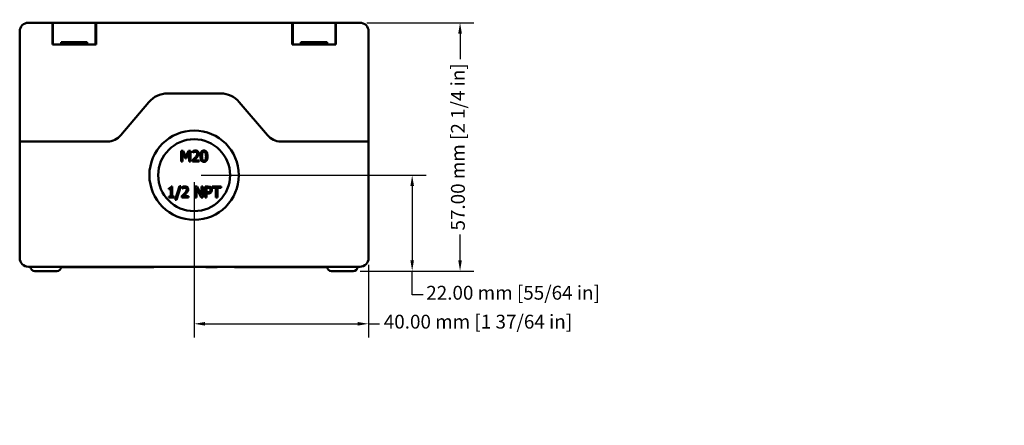
# Model space of a CAD drawing. Units: inches. Extents: x 2.9 to 12.3, y 3.4 to 13.7.
# Drawn here: x 2.9 to 11.8, y 3.4 to 7.1 of the extents above; entities that cross this region are included whole.
import ezdxf

# ---------------------------------------------------------------- set-up
doc = ezdxf.new("R2010")
doc.units = ezdxf.units.IN
doc.header["$MEASUREMENT"] = 0
doc.layers.add('Dimension {c3}', color=7, linetype='Continuous', lineweight=25)
doc.layers.add('Visible {c3}', color=7, linetype='Continuous', lineweight=50)
doc.styles.add('Dim Text {c3}', font='tahoma.ttf')
doc.dimstyles.new('mm[in] {c3 - mm[in]}', dxfattribs={"dimtxt": 0.125, "dimasz": 0.098425, "dimexe": 0.125, "dimexo": 0.063, "dimgap": 0.031496, "dimtad": 0, "dimtoh": 1, "dimlfac": 25.4, "dimrnd": 1e-08, "dimzin": 4, "dimdsep": 46, "dimtxsty": 'Dim Text {c3}', "dimcen": 0.09, "dimdle": 0.393701, "dimclrd": 176, "dimclre": 176, "dimclrt": 176, "dimadec": 1, "dimazin": 1, "dimtfac": 1, "dimtofl": 0, "dimtmove": 0, "dimatfit": 3, "dimfxl": 1, "dimtolj": 1, "dimtzin": 4, "dimlwd": -1, "dimlwe": -1, "dimarcsym": 0})

# ---------------------------------------------------------------- blocks, each defined once
blk = doc.blocks.new('*D7')
at = {"layer": 'Defpoints', "color": 0, "transparency": 16777216}
for p in [(4.4754, 5.6612), (5.9124, 4.795), (6.4439, 4.795)]:
    blk.add_point(p, dxfattribs=at)
at = {"layer": 'Dimension {c3}', "color": 176, "true_color": 0x000080, "transparency": 16777216}
for p, q in [((4.5384, 5.6612), (6.5689, 5.6612)), ((6.4439, 5.5628), (6.4439, 4.8935)), ((5.9754, 4.795), (6.5689, 4.795)), ((6.4439, 4.58), (6.4439, 4.795)), ((6.5423, 4.58), (6.4439, 4.58))]:
    blk.add_line(p, q, dxfattribs=at)
for points in [[(6.4275, 5.5628), (6.4603, 5.5628), (6.4439, 5.6612)], [(6.4275, 4.8935), (6.4603, 4.8935), (6.4439, 4.795)]]:
    blk.add_solid(points, dxfattribs=at)
at = {"layer": 'Dimension {c3}', "color": 176, "true_color": 0x000080, "transparency": 16777216, "insert": (7.3549, 4.6617), "char_height": 0.125, "attachment_point": 2, "style": 'Dim Text {c3}'}
blk.add_mtext('\\A1;22.00 mm [55/64 in]', dxfattribs=at)
blk = doc.blocks.new('*D8')
at = {"layer": 'Defpoints', "color": 0, "transparency": 16777216}
for p in [(4.4754, 5.6612), (6.0502, 4.9131), (6.0502, 4.3187)]:
    blk.add_point(p, dxfattribs=at)
at = {"layer": 'Dimension {c3}', "color": 176, "true_color": 0x000080, "transparency": 16777216}
for p, q in [((4.4754, 5.5982), (4.4754, 4.1937)), ((6.0502, 4.8501), (6.0502, 4.1937)), ((4.5738, 4.3187), (5.9518, 4.3187)), ((6.0502, 4.3187), (6.1486, 4.3187))]:
    blk.add_line(p, q, dxfattribs=at)
for points in [[(4.5738, 4.3351), (4.5738, 4.3023), (4.4754, 4.3187)], [(5.9518, 4.3351), (5.9518, 4.3023), (6.0502, 4.3187)]]:
    blk.add_solid(points, dxfattribs=at)
at = {"layer": 'Dimension {c3}', "color": 176, "true_color": 0x000080, "transparency": 16777216, "insert": (7.0379, 4.4005), "char_height": 0.125, "attachment_point": 2, "style": 'Dim Text {c3}'}
blk.add_mtext('\\A1;40.00 mm [1 37/64 in]', dxfattribs=at)
blk = doc.blocks.new('*D9')
at = {"layer": 'Defpoints', "color": 0, "transparency": 16777216}
for p in [(5.9714, 7.0391), (6.8761, 7.0391), (5.9124, 4.795)]:
    blk.add_point(p, dxfattribs=at)
at = {"layer": 'Dimension {c3}', "color": 176, "true_color": 0x000080, "transparency": 16777216}
for p, q in [((6.0344, 7.0391), (7.0011, 7.0391)), ((6.8761, 6.9407), (6.8761, 6.709)), ((6.8761, 4.8935), (6.8761, 5.1251)), ((5.9754, 4.795), (7.0011, 4.795))]:
    blk.add_line(p, q, dxfattribs=at)
for points in [[(6.8597, 6.9407), (6.8925, 6.9407), (6.8761, 7.0391)], [(6.8597, 4.8935), (6.8925, 4.8935), (6.8761, 4.795)]]:
    blk.add_solid(points, dxfattribs=at)
at = {"layer": 'Dimension {c3}', "color": 176, "true_color": 0x000080, "transparency": 16777216, "insert": (6.7943, 5.9171), "char_height": 0.125, "attachment_point": 2, "rotation": 90, "style": 'Dim Text {c3}'}
blk.add_mtext('\\A1;57.00 mm [2 1/4 in]', dxfattribs=at)
blk = doc.blocks.new('*D10')
at = {"layer": 'Defpoints', "color": 0, "transparency": 16777216}
for p in [(9.1125, 8.6913), (11.7897, 8.6913), (11.7897, 7.7858)]:
    blk.add_point(p, dxfattribs=at)
at = {"layer": 'Dimension {c3}', "color": 176, "true_color": 0x000080, "transparency": 16777216}
for p, q in [((9.1125, 8.6283), (9.1125, 7.6608)), ((11.7897, 8.6283), (11.7897, 7.6608)), ((9.211, 7.7858), (9.5637, 7.7858)), ((11.6913, 7.7858), (11.3386, 7.7858))]:
    blk.add_line(p, q, dxfattribs=at)
for points in [[(9.211, 7.8022), (9.211, 7.7694), (9.1125, 7.7858)], [(11.6913, 7.8022), (11.6913, 7.7694), (11.7897, 7.7858)]]:
    blk.add_solid(points, dxfattribs=at)
at = {"layer": 'Dimension {c3}', "color": 176, "true_color": 0x000080, "transparency": 16777216, "insert": (10.4511, 7.8676), "char_height": 0.125, "attachment_point": 2, "style": 'Dim Text {c3}'}
blk.add_mtext('\\A1;68.00 mm [2 43/64 in]', dxfattribs=at)

msp = doc.modelspace()

# ---------------------------------------------------------------- linework, layer by layer
at = {"layer": 'Visible {c3}'}
for p, q in [((2.97931, 7.03913), (3.09742, 7.03913)), ((3.19585, 7.03913), (3.09742, 7.03913)), ((3.19585, 7.03913), (3.19979, 7.03913)), ((3.19585, 7.03913), (3.19585, 6.96039)), ((3.19979, 6.96039), (3.19979, 7.03913)), ((3.58561, 7.03913), (3.19979, 7.03913)), ((3.58561, 7.03913), (3.58561, 6.96039)), ((3.58561, 7.03913), (3.58955, 7.03913)), ((3.58955, 6.96039), (3.58955, 7.03913)), ((5.3612, 7.03913), (3.58955, 7.03913)), ((5.3612, 7.03913), (5.36514, 7.03913)), ((5.3612, 7.03913), (5.3612, 6.96039)), ((5.36514, 6.96039), (5.36514, 7.03913)), ((5.75097, 7.03913), (5.36514, 7.03913)), ((5.75097, 7.03913), (5.75097, 6.96039)), ((5.75097, 7.03913), (5.7549, 7.03913)), ((5.85333, 7.03913), (5.7549, 7.03913)), ((5.7549, 6.96039), (5.7549, 7.03913)), ((5.85333, 7.03913), (5.97144, 7.03913)), ((2.90057, 6.96039), (2.90057, 5.96629)), ((3.19585, 6.84228), (3.19585, 6.96039)), ((3.19979, 6.84228), (3.19979, 6.96039)), ((3.58561, 6.84228), (3.58561, 6.96039)), ((3.58955, 6.96039), (3.58955, 6.84228)), ((5.3612, 6.84228), (5.3612, 6.96039)), ((5.36514, 6.84228), (5.36514, 6.96039)), ((5.75097, 6.84228), (5.75097, 6.96039)), ((5.7549, 6.96039), (5.7549, 6.84228)), ((6.05018, 5.96629), (6.05018, 6.96039)), ((3.27459, 6.84228), (3.27459, 6.86196)), ((3.27459, 6.86196), (3.51081, 6.86196)), ((3.51081, 6.86196), (3.51081, 6.84228)), ((5.43994, 6.84228), (5.43994, 6.86196)), ((5.43994, 6.86196), (5.67616, 6.86196)), ((5.67616, 6.86196), (5.67616, 6.84228)), ((3.58955, 6.84228), (3.19585, 6.84228)), ((3.27459, 6.84228), (3.19979, 6.84228)), ((3.58561, 6.84228), (3.51081, 6.84228)), ((5.7549, 6.84228), (5.3612, 6.84228)), ((5.43994, 6.84228), (5.36514, 6.84228)), ((5.75097, 6.84228), (5.67616, 6.84228)), ((4.06789, 6.32261), (3.8139, 6.02211)), ((3.8139, 6.02211), (4.06789, 6.32261)), ((4.71748, 6.39937), (4.23327, 6.39937)), ((4.23327, 6.39937), (4.71748, 6.39937)), ((5.13686, 6.02211), (4.88286, 6.32261)), ((4.88286, 6.32261), (5.13686, 6.02211)), ((2.90057, 5.96629), (3.09742, 5.96629)), ((2.90057, 5.96629), (2.90057, 4.91315)), ((3.09742, 5.96629), (2.90057, 5.96629)), ((3.69363, 5.96629), (3.09742, 5.96629)), ((3.09742, 5.96629), (3.69363, 5.96629)), ((5.85333, 5.96629), (5.25713, 5.96629)), ((5.25713, 5.96629), (5.85333, 5.96629)), ((5.85333, 5.96629), (6.05018, 5.96629)), ((6.05018, 5.96629), (5.85333, 5.96629)), ((6.05018, 4.91315), (6.05018, 5.96629)), ((4.37719, 5.88209), (4.35932, 5.88209)), ((4.35932, 5.88209), (4.35932, 5.78367)), ((4.37153, 5.86846), (4.39697, 5.81079)), ((4.37153, 5.78367), (4.37153, 5.86846)), ((4.40176, 5.8273), (4.37719, 5.88209)), ((4.42553, 5.88209), (4.40176, 5.8273)), ((4.40495, 5.81079), (4.43063, 5.86846)), ((4.44371, 5.88209), (4.42553, 5.88209)), ((4.43063, 5.86846), (4.43063, 5.78367)), ((4.44371, 5.78367), (4.44371, 5.88209)), ((4.46293, 5.87827), (4.46293, 5.86423)), ((4.35932, 5.78367), (4.37153, 5.78367)), ((4.39697, 5.81079), (4.40495, 5.81079)), ((4.43063, 5.78367), (4.44371, 5.78367)), ((4.46086, 5.79763), (4.46086, 5.78367)), ((4.46086, 5.78367), (4.52156, 5.78367)), ((4.46293, 5.86423), (4.46365, 5.86423)), ((4.52156, 5.79508), (4.47322, 5.79508)), ((4.52156, 5.78367), (4.52156, 5.79508)), ((4.24734, 5.54459), (4.24734, 5.53557)), ((4.24734, 5.53557), (4.26521, 5.53557)), ((4.26521, 5.53557), (4.26521, 5.46961)), ((4.27789, 5.5583), (4.26768, 5.5583)), ((4.27789, 5.46961), (4.27789, 5.5583)), ((4.34305, 5.56237), (4.30469, 5.43818)), ((4.31585, 5.43818), (4.35438, 5.56237)), ((4.35438, 5.56237), (4.34305, 5.56237)), ((4.3673, 5.55416), (4.3673, 5.54012)), ((4.3673, 5.54012), (4.36802, 5.54012)), ((4.50273, 5.55799), (4.48415, 5.55799)), ((4.48415, 5.55799), (4.48415, 5.45956)), ((4.49635, 5.54443), (4.5399, 5.45956)), ((4.49635, 5.45956), (4.49635, 5.54443)), ((4.54238, 5.48006), (4.50273, 5.55799)), ((4.55458, 5.55799), (4.54238, 5.55799)), ((4.54238, 5.55799), (4.54238, 5.48006)), ((4.55458, 5.45956), (4.55458, 5.55799)), ((4.59924, 5.55799), (4.57452, 5.55799)), ((4.57452, 5.55799), (4.57452, 5.45956)), ((4.5876, 5.50742), (4.5876, 5.54666)), ((4.5876, 5.54666), (4.59845, 5.54666)), ((4.63913, 5.55799), (4.63913, 5.54634)), ((4.71825, 5.55799), (4.63913, 5.55799)), ((4.63913, 5.54634), (4.67215, 5.54634)), ((4.67215, 5.54634), (4.67215, 5.45956)), ((4.68523, 5.45956), (4.68523, 5.54634)), ((4.68523, 5.54634), (4.71825, 5.54634)), ((4.71825, 5.54634), (4.71825, 5.55799)), ((4.24734, 5.46961), (4.24734, 5.45956)), ((4.26521, 5.46961), (4.24734, 5.46961)), ((4.24734, 5.45956), (4.29536, 5.45956)), ((4.29536, 5.46961), (4.27789, 5.46961)), ((4.29536, 5.45956), (4.29536, 5.46961)), ((4.30469, 5.43818), (4.31585, 5.43818)), ((4.36523, 5.47352), (4.36523, 5.45956)), ((4.36523, 5.45956), (4.42592, 5.45956)), ((4.42592, 5.47097), (4.37759, 5.47097)), ((4.42592, 5.45956), (4.42592, 5.47097)), ((4.48415, 5.45956), (4.49635, 5.45956)), ((4.5399, 5.45956), (4.55458, 5.45956)), ((4.57452, 5.45956), (4.5876, 5.45956)), ((4.59653, 5.50742), (4.5876, 5.50742)), ((4.5876, 5.45956), (4.5876, 5.49625)), ((4.5876, 5.49625), (4.59869, 5.49625)), ((4.67215, 5.45956), (4.68523, 5.45956)), ((3.09742, 4.8344), (2.97931, 4.8344)), ((3.09742, 4.8344), (5.85333, 4.8344)), ((3.61009, 4.83047), (3.27439, 4.83047)), ((3.61009, 4.8344), (3.61009, 4.83047)), ((3.64326, 4.8344), (3.64326, 4.83047)), ((3.64838, 4.8344), (3.64838, 4.83047)), ((3.65398, 4.83047), (3.64838, 4.83047)), ((3.65398, 4.8344), (3.65398, 4.83047)), ((3.65541, 4.8344), (3.65541, 4.83047)), ((3.69097, 4.8344), (3.69097, 4.83047)), ((3.69245, 4.8344), (3.69245, 4.83047)), ((3.70289, 4.83047), (3.69245, 4.83047)), ((3.70289, 4.8344), (3.70289, 4.83047)), ((3.70289, 4.83047), (3.71236, 4.83047)), ((3.71236, 4.8344), (3.71236, 4.83047)), ((3.72327, 4.83047), (3.71236, 4.83047)), ((3.72327, 4.8344), (3.72327, 4.83047)), ((3.76103, 4.8344), (3.76103, 4.83047)), ((4.1112, 4.83047), (3.76103, 4.83047)), ((4.1112, 4.8344), (4.1112, 4.83047)), ((4.58169, 4.8344), (4.58169, 4.83047)), ((4.58376, 4.8344), (4.58376, 4.83047)), ((4.58376, 4.83047), (4.68219, 4.83047)), ((4.68219, 4.8344), (4.68219, 4.83047)), ((4.68251, 4.8344), (4.68251, 4.83047)), ((4.68402, 4.8344), (4.68402, 4.83047)), ((4.83955, 4.8344), (4.83955, 4.83047)), ((4.83955, 4.83047), (5.47931, 4.83047)), ((5.47931, 4.8344), (5.47931, 4.83047)), ((5.63679, 4.83047), (5.47931, 4.83047)), ((5.63679, 4.8344), (5.63679, 4.83047)), ((5.67636, 4.83047), (5.63679, 4.83047)), ((5.97144, 4.8344), (5.85333, 4.8344)), ((3.23522, 4.79503), (3.03837, 4.79503)), ((5.71553, 4.79503), (5.91238, 4.79503))]:
    msp.add_line(p, q, dxfattribs=at)
for radius in [0.40354, 0.3248]:
    msp.add_circle((4.47538, 5.66118), radius, dxfattribs=at)
for centre, radius, start, end in [((2.97931, 6.96039), 0.07874, 90, 180), ((5.97144, 6.96039), 0.07874, 0, 90), ((4.23327, 6.18283), 0.21654, 90, 139.793711), ((4.23327, 6.18283), 0.21654, 90, 139.793711), ((4.71748, 6.18283), 0.21654, 40.206289, 90), ((4.71748, 6.18283), 0.21654, 40.206289, 90), ((3.69363, 6.12377), 0.15748, 270, 319.793711), ((3.69363, 6.12377), 0.15748, 270, 319.793711), ((5.25713, 6.12377), 0.15748, 220.206289, 270), ((5.25713, 6.12377), 0.15748, 220.206289, 270), ((2.97931, 4.91315), 0.07874, 180, 270), ((5.97144, 4.91315), 0.07874, 270, 0), ((3.03837, 4.8344), 0.03937, 180, 270), ((3.23522, 4.8344), 0.03937, 270, 0), ((5.71553, 4.8344), 0.03937, 180, 270), ((5.91238, 4.8344), 0.03937, 270, 0)]:
    msp.add_arc(centre, radius, start, end, dxfattribs=at)
for points, degree, knots in [([(4.48814, 5.88417), (4.48347, 5.88417), (4.47881, 5.88342), (4.47238, 5.8817), (4.46693, 5.88023), (4.46293, 5.87827)], 3, [-0.11350673, -0.11350673, -0.11350673, -0.11350673, -0.03393, -0.03393, 0, 0, 0, 0]), ([(4.46365, 5.86423), (4.46493, 5.86513), (4.46652, 5.86613), (4.46853, 5.86737), (4.47046, 5.86855), (4.47322, 5.86965)], 3, [-0.065884123, -0.065884123, -0.065884123, -0.065884123, -0.02264479, -0.02264479, 0, 0, 0, 0]), ([(4.47322, 5.86965), (4.47545, 5.87058), (4.47774, 5.87131), (4.48123, 5.87217), (4.48384, 5.87276), (4.48718, 5.87276)], 3, [-0.07751464, -0.07751464, -0.07751464, -0.07751464, -0.025477519, -0.025477519, 0, 0, 0, 0]), ([(4.48718, 5.87276), (4.49034, 5.87276), (4.49256, 5.87222), (4.49596, 5.87106), (4.4977, 5.87009), (4.49922, 5.86877)], 3, [-0.027398129, -0.027398129, -0.027398129, -0.027398129, -0.015379508, -0.015379508, 0, 0, 0, 0]), ([(4.51749, 5.85713), (4.51749, 5.85924), (4.51732, 5.86135), (4.51658, 5.86532), (4.51603, 5.86718), (4.51402, 5.87186), (4.51226, 5.87441), (4.5082, 5.87834), (4.50556, 5.88037), (4.49741, 5.88356), (4.49274, 5.88417), (4.48814, 5.88417)], 3, [-0.15747276, -0.15747276, -0.15747276, -0.15747276, -0.13090658, -0.13090658, -0.10642366, -0.10642366, -0.06663537, -0.06663537, -0.03503887, -0.03503887, 0, 0, 0, 0]), ([(4.49922, 5.86877), (4.5, 5.8681), (4.50069, 5.86734), (4.5019, 5.86562), (4.5024, 5.86467), (4.50332, 5.86244), (4.50409, 5.86013), (4.50409, 5.85641)], 3, [-0.073239937, -0.073239937, -0.073239937, -0.073239937, -0.051332305, -0.051332305, -0.028367026, -0.028367026, 0, 0, 0, 0]), ([(4.56455, 5.88409), (4.56201, 5.88409), (4.55946, 5.88386), (4.55471, 5.88281), (4.55253, 5.88205), (4.54758, 5.87946), (4.5451, 5.87743), (4.54061, 5.87203), (4.53855, 5.86833), (4.53397, 5.85451), (4.53304, 5.84354), (4.53304, 5.8328)], 3, [-0.22577419, -0.22577419, -0.22577419, -0.22577419, -0.19497588, -0.19497588, -0.16684312, -0.16684312, -0.12722819, -0.12722819, -0.08179361, -0.08179361, 0, 0, 0, 0]), ([(4.54987, 5.86279), (4.55038, 5.86406), (4.55099, 5.8653), (4.55238, 5.8675), (4.55315, 5.86846), (4.55552, 5.87078), (4.557, 5.87158), (4.56022, 5.87286), (4.56239, 5.87316), (4.56455, 5.87316)], 3, [-0.038852292, -0.038852292, -0.038852292, -0.038852292, -0.032305299, -0.032305299, -0.026411811, -0.026411811, -0.016414637, -0.016414637, 0, 0, 0, 0]), ([(4.59597, 5.83288), (4.59597, 5.83958), (4.59559, 5.84663), (4.59357, 5.8584), (4.59217, 5.86373), (4.58809, 5.87222), (4.58608, 5.87487), (4.58181, 5.87909), (4.57918, 5.88081), (4.57251, 5.88351), (4.56854, 5.88409), (4.56455, 5.88409)], 3, [-0.13701144, -0.13701144, -0.13701144, -0.13701144, -0.10278137, -0.10278137, -0.07609115, -0.07609115, -0.05480309, -0.05480309, -0.03037663, -0.03037663, 0, 0, 0, 0]), ([(4.56455, 5.87316), (4.56576, 5.87316), (4.56697, 5.87307), (4.56923, 5.87264), (4.57027, 5.87233), (4.57219, 5.87147), (4.57371, 5.87066), (4.57693, 5.86726), (4.57811, 5.86516), (4.57899, 5.86295)], 3, [-0.075424122, -0.075424122, -0.075424122, -0.075424122, -0.054503905, -0.054503905, -0.035639815, -0.035639815, -0.018063643, -0.018063643, 0, 0, 0, 0]), ([(4.48463, 5.82132), (4.48094, 5.81726), (4.47714, 5.81331), (4.47084, 5.80714), (4.46669, 5.8031), (4.46086, 5.79763)], 3, [-0.16113025, -0.16113025, -0.16113025, -0.16113025, -0.0609535, -0.0609535, 0, 0, 0, 0]), ([(4.47322, 5.79508), (4.47698, 5.79857), (4.48172, 5.80307), (4.48878, 5.80979), (4.49308, 5.81391), (4.49922, 5.8206)], 3, [-0.14399146, -0.14399146, -0.14399146, -0.14399146, -0.06922293, -0.06922293, 0, 0, 0, 0]), ([(4.50409, 5.85641), (4.50409, 5.85377), (4.50375, 5.85118), (4.50236, 5.846), (4.50131, 5.84349), (4.49667, 5.83511), (4.49043, 5.8277), (4.48463, 5.82132)], 3, [-0.11727761, -0.11727761, -0.11727761, -0.11727761, -0.09194842, -0.09194842, -0.06572301, -0.06572301, 0, 0, 0, 0]), ([(4.49922, 5.8206), (4.50175, 5.82328), (4.50419, 5.82605), (4.50753, 5.83012), (4.51006, 5.83324), (4.51239, 5.83743)], 3, [-0.12136972, -0.12136972, -0.12136972, -0.12136972, -0.03652874, -0.03652874, 0, 0, 0, 0]), ([(4.51239, 5.83743), (4.51402, 5.84027), (4.51525, 5.84329), (4.51661, 5.84814), (4.51749, 5.8517), (4.51749, 5.85713)], 3, [-0.11836014, -0.11836014, -0.11836014, -0.11836014, -0.04137769, -0.04137769, 0, 0, 0, 0]), ([(4.53304, 5.8328), (4.53304, 5.82609), (4.53343, 5.81901), (4.53542, 5.80724), (4.53681, 5.80191), (4.54078, 5.79364), (4.54273, 5.79096), (4.54713, 5.78661), (4.54977, 5.78489), (4.55649, 5.78218), (4.56052, 5.7816), (4.56455, 5.7816)], 3, [-0.14613433, -0.14613433, -0.14613433, -0.14613433, -0.10764801, -0.10764801, -0.07782642, -0.07782642, -0.0551994, -0.0551994, -0.03072386, -0.03072386, 0, 0, 0, 0]), ([(4.54644, 5.8328), (4.54644, 5.84254), (4.54698, 5.84832), (4.5476, 5.85453), (4.54836, 5.85899), (4.54987, 5.86279)], 3, [-0.047771156, -0.047771156, -0.047771156, -0.047771156, -0.031173371, -0.031173371, 0, 0, 0, 0]), ([(4.54979, 5.80313), (4.54781, 5.80831), (4.54728, 5.81331), (4.54658, 5.82098), (4.54644, 5.82732), (4.54644, 5.8328)], 3, [-0.058388962, -0.058388962, -0.058388962, -0.058388962, -0.041743251, -0.041743251, 0, 0, 0, 0]), ([(4.56455, 5.79252), (4.56328, 5.79252), (4.562, 5.79262), (4.55964, 5.79309), (4.55855, 5.79342), (4.5567, 5.79428), (4.55511, 5.79513), (4.55182, 5.79873), (4.55064, 5.80087), (4.54979, 5.80313)], 3, [-0.087611464, -0.087611464, -0.087611464, -0.087611464, -0.061044964, -0.061044964, -0.037183014, -0.037183014, -0.018423681, -0.018423681, 0, 0, 0, 0]), ([(4.56455, 5.7816), (4.56705, 5.7816), (4.56956, 5.78182), (4.57425, 5.78286), (4.5764, 5.78361), (4.58134, 5.78617), (4.58382, 5.7882), (4.58833, 5.79361), (4.59041, 5.79734), (4.59503, 5.81118), (4.59597, 5.82214), (4.59597, 5.83288)], 3, [-0.22429468, -0.22429468, -0.22429468, -0.22429468, -0.19417509, -0.19417509, -0.16660295, -0.16660295, -0.12729693, -0.12729693, -0.08187191, -0.08187191, 0, 0, 0, 0]), ([(4.57907, 5.80289), (4.57858, 5.80162), (4.57799, 5.80039), (4.57662, 5.7982), (4.57587, 5.79723), (4.57353, 5.79493), (4.57205, 5.79412), (4.56882, 5.79282), (4.56668, 5.79252), (4.56455, 5.79252)], 3, [-0.039372719, -0.039372719, -0.039372719, -0.039372719, -0.032600344, -0.032600344, -0.026495132, -0.026495132, -0.016252912, -0.016252912, 0, 0, 0, 0]), ([(4.57899, 5.86295), (4.58087, 5.8582), (4.58151, 5.85293), (4.58239, 5.84478), (4.58257, 5.83859), (4.58257, 5.83288)], 3, [-0.062297929, -0.062297929, -0.062297929, -0.062297929, -0.043458802, -0.043458802, 0, 0, 0, 0]), ([(4.58257, 5.83288), (4.58257, 5.82351), (4.58207, 5.81803), (4.58135, 5.81121), (4.58056, 5.80669), (4.57907, 5.80289)], 3, [-0.052527308, -0.052527308, -0.052527308, -0.052527308, -0.031140353, -0.031140353, 0, 0, 0, 0]), ([(4.26768, 5.5583), (4.26757, 5.55697), (4.26737, 5.55563), (4.26672, 5.55323), (4.26631, 5.55214), (4.26514, 5.55004), (4.26437, 5.54907), (4.26286, 5.54782), (4.26164, 5.54691), (4.25585, 5.54495), (4.25154, 5.54459), (4.24734, 5.54459)], 3, [-0.16493408, -0.16493408, -0.16493408, -0.16493408, -0.12511867, -0.12511867, -0.09075285, -0.09075285, -0.05350719, -0.05350719, -0.03204346, -0.03204346, 0, 0, 0, 0]), ([(4.3925, 5.56006), (4.38784, 5.56006), (4.38317, 5.55931), (4.37674, 5.55759), (4.3713, 5.55612), (4.3673, 5.55416)], 3, [-0.11350673, -0.11350673, -0.11350673, -0.11350673, -0.03393, -0.03393, 0, 0, 0, 0]), ([(4.36802, 5.54012), (4.3693, 5.54102), (4.37088, 5.54202), (4.3729, 5.54326), (4.37483, 5.54444), (4.37759, 5.54554)], 3, [-0.065884123, -0.065884123, -0.065884123, -0.065884123, -0.02264479, -0.02264479, 0, 0, 0, 0]), ([(4.37759, 5.54554), (4.37982, 5.54647), (4.38211, 5.5472), (4.38559, 5.54806), (4.3882, 5.54865), (4.39155, 5.54865)], 3, [-0.07751464, -0.07751464, -0.07751464, -0.07751464, -0.025477519, -0.025477519, 0, 0, 0, 0]), ([(4.40846, 5.5323), (4.40846, 5.52967), (4.40811, 5.52707), (4.40672, 5.52189), (4.40567, 5.51938), (4.40103, 5.511), (4.3948, 5.50359), (4.38899, 5.49721)], 3, [-0.11727761, -0.11727761, -0.11727761, -0.11727761, -0.09194842, -0.09194842, -0.06572301, -0.06572301, 0, 0, 0, 0]), ([(4.39155, 5.54865), (4.3947, 5.54865), (4.39692, 5.54811), (4.40033, 5.54695), (4.40206, 5.54598), (4.40359, 5.54467)], 3, [-0.027398129, -0.027398129, -0.027398129, -0.027398129, -0.015379508, -0.015379508, 0, 0, 0, 0]), ([(4.42186, 5.53302), (4.42186, 5.53513), (4.42169, 5.53724), (4.42094, 5.54121), (4.4204, 5.54307), (4.41839, 5.54775), (4.41663, 5.5503), (4.41256, 5.55423), (4.40993, 5.55626), (4.40178, 5.55945), (4.3971, 5.56006), (4.3925, 5.56006)], 3, [-0.15747276, -0.15747276, -0.15747276, -0.15747276, -0.13090658, -0.13090658, -0.10642366, -0.10642366, -0.06663537, -0.06663537, -0.03503887, -0.03503887, 0, 0, 0, 0]), ([(4.40359, 5.54467), (4.40437, 5.54399), (4.40505, 5.54323), (4.40627, 5.54151), (4.40677, 5.54056), (4.40769, 5.53833), (4.40846, 5.53603), (4.40846, 5.5323)], 3, [-0.073239937, -0.073239937, -0.073239937, -0.073239937, -0.051332305, -0.051332305, -0.028367026, -0.028367026, 0, 0, 0, 0]), ([(4.40359, 5.49649), (4.40612, 5.49917), (4.40855, 5.50194), (4.4119, 5.50601), (4.41442, 5.50913), (4.41675, 5.51332)], 3, [-0.12136972, -0.12136972, -0.12136972, -0.12136972, -0.03652874, -0.03652874, 0, 0, 0, 0]), ([(4.41675, 5.51332), (4.41839, 5.51616), (4.41962, 5.51918), (4.42097, 5.52403), (4.42186, 5.52759), (4.42186, 5.53302)], 3, [-0.11836014, -0.11836014, -0.11836014, -0.11836014, -0.04137769, -0.04137769, 0, 0, 0, 0]), ([(4.61751, 5.51332), (4.61644, 5.5122), (4.61524, 5.51126), (4.61204, 5.50943), (4.61033, 5.50893), (4.60566, 5.50772), (4.60102, 5.50742), (4.59653, 5.50742)], 3, [-0.048499053, -0.048499053, -0.048499053, -0.048499053, -0.042467849, -0.042467849, -0.034159136, -0.034159136, 0, 0, 0, 0]), ([(4.59845, 5.54666), (4.60127, 5.54666), (4.60578, 5.54653), (4.61181, 5.54511), (4.61401, 5.54423), (4.61599, 5.54291)], 3, [-0.047199689, -0.047199689, -0.047199689, -0.047199689, -0.01815171, -0.01815171, 0, 0, 0, 0]), ([(4.62501, 5.55184), (4.62172, 5.55413), (4.61806, 5.55564), (4.61094, 5.5573), (4.60627, 5.55799), (4.59924, 5.55799)], 3, [-0.11825267, -0.11825267, -0.11825267, -0.11825267, -0.05352903, -0.05352903, 0, 0, 0, 0]), ([(4.61599, 5.54291), (4.61727, 5.54206), (4.6184, 5.54106), (4.62034, 5.53872), (4.62108, 5.53744), (4.62271, 5.53348), (4.62309, 5.53068), (4.62309, 5.52792)], 3, [-0.044305434, -0.044305434, -0.044305434, -0.044305434, -0.032621305, -0.032621305, -0.021087521, -0.021087521, 0, 0, 0, 0]), ([(4.62309, 5.52792), (4.62309, 5.52387), (4.62238, 5.52118), (4.62067, 5.51703), (4.61924, 5.51505), (4.61751, 5.51332)], 3, [-0.034152254, -0.034152254, -0.034152254, -0.034152254, -0.018692886, -0.018692886, 0, 0, 0, 0]), ([(4.63673, 5.52831), (4.63673, 5.53128), (4.63643, 5.53427), (4.63514, 5.53906), (4.63424, 5.54153), (4.63049, 5.5473), (4.62799, 5.54981), (4.62501, 5.55184)], 3, [-0.089403704, -0.089403704, -0.089403704, -0.089403704, -0.052450243, -0.052450243, -0.027498966, -0.027498966, 0, 0, 0, 0]), ([(4.62812, 5.50646), (4.62949, 5.5078), (4.63069, 5.50928), (4.63283, 5.51256), (4.63373, 5.51434), (4.63562, 5.51911), (4.63673, 5.52314), (4.63673, 5.52831)], 3, [-0.088475556, -0.088475556, -0.088475556, -0.088475556, -0.064427894, -0.064427894, -0.039404104, -0.039404104, 0, 0, 0, 0]), ([(4.38899, 5.49721), (4.38531, 5.49315), (4.38151, 5.4892), (4.37521, 5.48303), (4.37106, 5.47899), (4.36523, 5.47352)], 3, [-0.16113025, -0.16113025, -0.16113025, -0.16113025, -0.0609535, -0.0609535, 0, 0, 0, 0]), ([(4.37759, 5.47097), (4.38135, 5.47446), (4.38609, 5.47896), (4.39314, 5.48568), (4.39745, 5.4898), (4.40359, 5.49649)], 3, [-0.14399146, -0.14399146, -0.14399146, -0.14399146, -0.06922293, -0.06922293, 0, 0, 0, 0]), ([(4.59869, 5.49625), (4.60864, 5.49625), (4.61405, 5.49799), (4.62121, 5.5009), (4.62491, 5.5033), (4.62812, 5.50646)], 3, [-0.058873259, -0.058873259, -0.058873259, -0.058873259, -0.034276253, -0.034276253, 0, 0, 0, 0]), ([(3.64326, 4.83047), (3.64555, 4.83047), (3.64838, 4.83047), (3.64838, 4.83047)], 2, [0.209864, 0.209864, 0.209864, 1, 2, 2, 2])]:
    msp.add_open_spline(points, degree=degree, knots=knots, dxfattribs=at)
for points in [[(3.61009, 4.83047), (3.61009, 4.83047), (3.61325, 4.83047), (3.61655, 4.83047)], [(3.61655, 4.83047), (3.61976, 4.83047), (3.6299, 4.83047), (3.63656, 4.83047)], [(3.63656, 4.83047), (3.63852, 4.83047), (3.64196, 4.83047), (3.64326, 4.83047)], [(3.65398, 4.83047), (3.65398, 4.83047), (3.65541, 4.83047)], [(3.65541, 4.83047), (3.65541, 4.83047), (3.66546, 4.83047), (3.67321, 4.83047)], [(3.67321, 4.83047), (3.68125, 4.83047), (3.69097, 4.83047), (3.69097, 4.83047)], [(3.69097, 4.83047), (3.69245, 4.83047), (3.69245, 4.83047)], [(3.72327, 4.83047), (3.72327, 4.83047), (3.73251, 4.83047), (3.74218, 4.83047)], [(3.74218, 4.83047), (3.75189, 4.83047), (3.76103, 4.83047), (3.76103, 4.83047)], [(4.58169, 4.83047), (4.58169, 4.83047), (4.58376, 4.83047)], [(4.68219, 4.83047), (4.68235, 4.83047), (4.68251, 4.83047)], [(4.68251, 4.83047), (4.68402, 4.83047), (4.68402, 4.83047)]]:
    msp.add_open_spline(points, degree=2, dxfattribs=at)

# ---------------------------------------------------------------- dimensions: what is measured, and where the dimension line sits
at = {"layer": 'Dimension {c3}', "color": 176, "true_color": 0x000080}
for base, p1, p2, angle, text, override, picture, middle in [((11.7897, 7.78579), (9.11253, 8.6913), (11.7897, 8.6913), 180, '<> mm [2 43/64 in]', {"dimtoh": 0, "dimdec": 2, "dimlfac": 25.4, "dimpost": '', "dimtp": 0, "dimtm": 0, "dimtdec": 2, "dimatfit": 1}, '*D10', (10.45112, 7.78579)), ((6.87611, 7.03913), (5.91238, 4.79503), (5.97144, 7.03913), 90, '<> mm [2 1/4 in]', {"dimtoh": 0, "dimdec": 2, "dimlfac": 25.4, "dimpost": '', "dimtp": 0, "dimtm": 0, "dimtdec": 2, "dimatfit": 1}, '*D9', (6.87611, 5.91708)), ((6.44388, 4.79503), (4.47538, 5.66118), (5.91238, 4.79503), 90, '<> mm [55/64 in]', {"dimtih": 1, "dimtoh": 1, "dimdec": 2, "dimlfac": 25.4, "dimpost": '', "dimtp": 0, "dimtm": 0, "dimtdec": 2, "dimtmove": 1, "dimatfit": 2}, '*D7', (6.45519, 4.57995))]:
    dim = msp.add_linear_dim(base=base, p1=p1, p2=p2, angle=angle, text=text, dimstyle='mm[in] {c3 - mm[in]}', override=override, dxfattribs=at)
    dim.commit()
    dim.dimension.update_dxf_attribs({"geometry": picture, "text_midpoint": middle, "dimtype": 160})
dim = msp.add_linear_dim(base=(6.05018, 4.31873), p1=(4.47538, 5.66118), p2=(6.05018, 4.91315), text='<> mm [1 37/64 in]', dimstyle='mm[in] {c3 - mm[in]}', override={"dimtoh": 0, "dimdec": 2, "dimlfac": 25.4, "dimpost": '', "dimtp": 0, "dimtm": 0, "dimtdec": 2, "dimatfit": 2}, dxfattribs=at)
dim.commit()
dim.dimension.update_dxf_attribs({"geometry": '*D8', "text_midpoint": (7.03793, 4.31873), "dimtype": 160})

doc.saveas('drawing.dxf')
